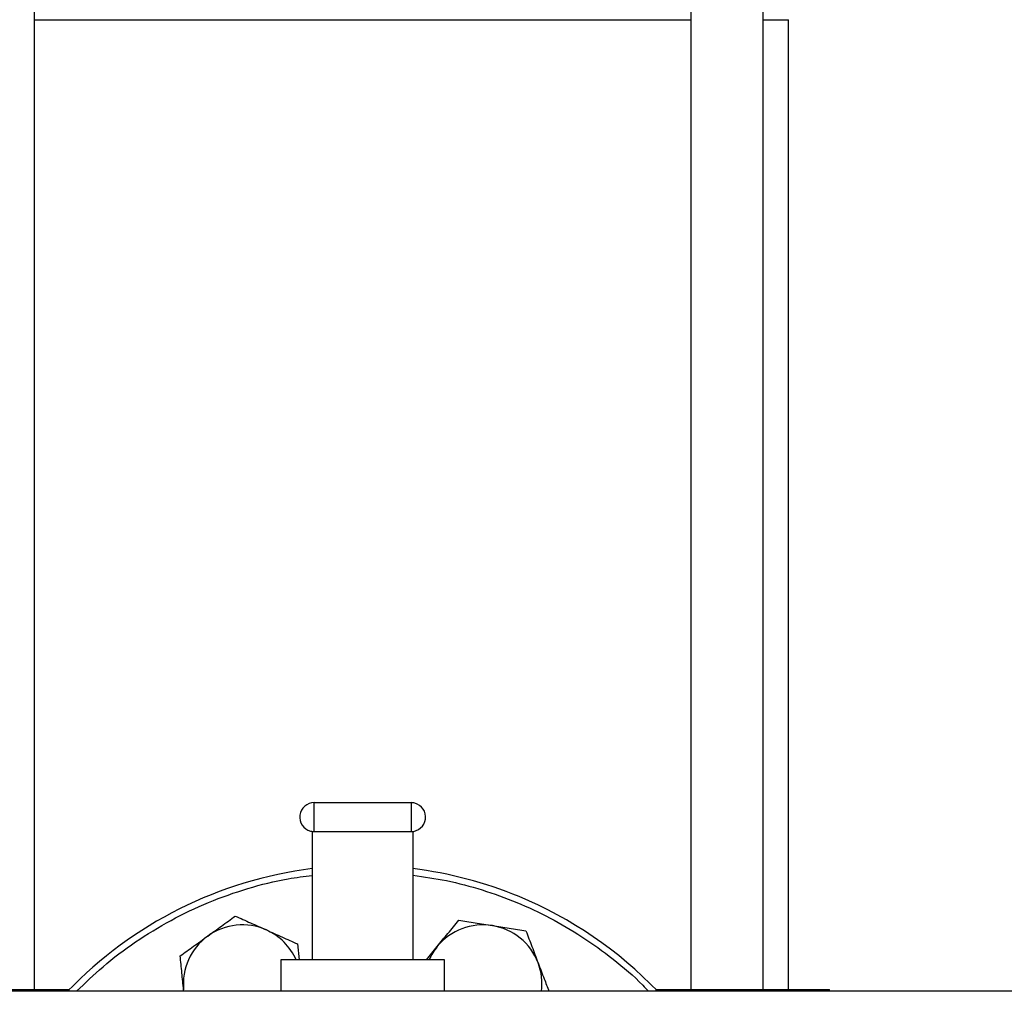
# Model space of a CAD drawing. Extents: x 0.4 to 10.6, y 0.4 to 8.1.
# Drawn here: x 7.6 to 8, y 2.9 to 3.3 of the extents above; entities that cross this region are included whole.
import ezdxf

# ---------------------------------------------------------------- set-up
doc = ezdxf.new("R2010")
doc.units = 0
doc.linetypes.add('SLD-SOLID', pattern=[0])
doc.layers.get('0').update_dxf_attribs({"linetype": 'CONTINUOUS'})

msp = doc.modelspace()

# ---------------------------------------------------------------- linework, layer by layer
at = {"color": 7, "linetype": 'SLD-SOLID'}
for p, q in [((7.570951839523896, 2.87712524096743), (7.570951839523896, 3.294298443080333)), ((7.831735712259678, 3.294298443080333), (7.831735712259678, 2.87712524096743)), ((7.860475872250897, 2.87712524096743), (7.860475872250897, 3.294298443080333)), ((7.570951839523896, 3.262625203638965), (7.831735712259678, 3.262625203638965)), ((7.860475872250897, 3.262625203638965), (7.870635120223731, 3.262625203638965)), ((7.870635120223731, 2.87712524096743), (7.870635120223731, 3.262625203638965)), ((7.68209377643609, 2.939945309931299), (7.68209377643609, 2.951445310415645)), ((7.68209377643609, 2.951445310415645), (7.720593775347484, 2.951445310415645)), ((7.720593775347484, 2.951445310415645), (7.720593775347484, 2.939945309931299)), ((7.681343775766828, 2.939994442697047), (7.681343775766828, 2.888945293754505)), ((7.68209377643609, 2.939945309931299), (7.720593775347484, 2.939945309931299)), ((7.721343776016746, 2.939994442697047), (7.721343776016746, 2.888945293754505)), ((7.675437733160603, 2.89528975646273), (7.676090542619293, 2.888945293754505)), ((7.72670686672853, 2.888945293754505), (7.730997132500348, 2.894219718157237)), ((7.668843775001237, 2.888945293754505), (7.668843775001237, 2.876445302155474)), ((7.681343775766828, 2.888945293754505), (7.668843775001237, 2.888945293754505)), ((7.721343776016746, 2.888945293754505), (7.681343775766828, 2.888945293754505)), ((7.733843776782336, 2.888945293754505), (7.721343776016746, 2.888945293754505)), ((7.733843776782336, 2.876445302155474), (7.733843776782336, 2.888945293754505)), ((8.03160756865627, 2.876445302155474), (7.419257167913687, 2.876445302155474)), ((7.559122385512092, 2.87712524096743), (7.584885510560939, 2.87712524096743)), ((7.6302617023713, 2.876445302155474), (7.63019394315406, 2.877031316719117)), ((7.630254237124205, 2.876445302155474), (7.63019394315406, 2.877031316719117)), ((7.817802041222635, 2.87712524096743), (7.843565166271483, 2.87712524096743)), ((7.843565166271483, 2.87712524096743), (7.877752756666855, 2.87712524096743)), ((7.877752756666855, 2.87712524096743), (7.886875273949422, 2.87712524096743)), ((7.886875273949422, 2.876445302155474), (7.886875273949422, 2.87712524096743))]:
    msp.add_line(p, q, dxfattribs=at)
at = {"color": 8, "linetype": 'SLD-SOLID'}
for p, q in [((7.843565166271483, 2.87712524096743), (7.843565166271483, 2.876445302155474)), ((7.877752756666855, 2.876445302155474), (7.877752756666855, 2.87712524096743))]:
    msp.add_line(p, q, dxfattribs=at)
at = {"color": 7, "linetype": 'SLD-SOLID'}
for centre, radius, start, end in [((7.682093775891542, 2.94569530816366), 0.005750000000019702, 90, 254.9999999999677), ((7.720593775891699, 2.94569530816366), 0.005750000000020131, 74.99999999996801, 90), ((7.720593775891699, 2.94569530816366), 0.005750000000020131, 270.0000000000008, 74.99999999996801), ((7.682093775891542, 2.94569530816366), 0.005750000000019702, 254.9999999999677, 270.0000000000008), ((7.70134377589162, 2.763945308162872), 0.1625000000000003, 97.0697140423029, 136.1869385396323), ((7.70134377589162, 2.763945308162872), 0.1625000000000007, 67.49999999992905, 82.93028595769648), ((7.70134377589162, 2.763945308162872), 0.1625000000000007, 43.81306146036731, 67.49999999992905), ((7.653508346846127, 2.879430249726842), 0.02343750000000043, 65.87475092306519, 125.8747509230671), ((7.653508346846127, 2.879430249726842), 0.02343750000000043, 23.95229192231782, 65.87475092306519), ((7.749179204937398, 2.879430249726724), 0.0234375000000001, 80.87475092306748, 140.8747509230662), ((7.749179204937398, 2.879430249726724), 0.02343750000000045, 20.874750923066, 80.87475092306748), ((7.653508346846127, 2.879430249726842), 0.02343750000000018, 125.8747509230671, 185.8747509230688), ((7.749179204937398, 2.879430249726724), 0.0234375000000001, 140.8747509230662, 156.0477080773663), ((7.749179204937398, 2.879430249726724), 0.02343750000000045, 352.6830807156389, 20.874750923066)]:
    msp.add_arc(centre, radius, start, end, dxfattribs=at)
at = {"color": 8, "linetype": 'SLD-SOLID'}
for points, knots in [([(7.587680101610918, 2.876445302155474), (7.591109857853692, 2.879777905684113), (7.598435809966167, 2.88689633980377), (7.611031714665748, 2.896329248561307), (7.625061492167922, 2.904917495912421), (7.640004783923021, 2.912041095671787), (7.655604758351759, 2.917517286451504), (7.669448956678278, 2.921066230467191), (7.678121667019343, 2.922103859509085), (7.681343775766828, 2.922489362250563)], [0, 0, 0, 0, 0.1347837404038812, 0.2878977856864891, 0.4426405856200245, 0.5982110026607358, 0.7537813386818553, 0.9085241785753064, 0.9999999999999999, 0.9999999999999999, 0.9999999999999999, 0.9999999999999999]), ([(7.721343776016746, 2.922612531494368), (7.725796384974571, 2.921972660953653), (7.73508051624855, 2.920638467415746), (7.748875307898463, 2.916935966229951), (7.762659625503876, 2.9119781353648), (7.775923348575577, 2.905748392475792), (7.788781976156866, 2.898243029302744), (7.801081716083321, 2.889271134919625), (7.809901883036537, 2.88191488206888), (7.814188045227442, 2.877252457574754), (7.81493006239998, 2.876445302155474)], [0, 0, 0, 0, 0.1268237409132171, 0.2644400778168682, 0.4020661504470122, 0.5396825181941421, 0.6773087017822333, 0.8213631872926197, 0.9690745294339271, 1, 1, 1, 1])]:
    msp.add_open_spline(points, degree=3, knots=knots, dxfattribs=at)
at = {"color": 7, "linetype": 'SLD-SOLID'}
for points, knots in [([(7.639773615155537, 2.898421669615936), (7.64161087742614, 2.89975038280524), (7.645326195314111, 2.902437311045801), (7.64892111252901, 2.905037191434914), (7.650738306823817, 2.906351404677626)], [0, 0, 0, 0, 0.4945101135361085, 0.9999999999999999, 0.9999999999999999, 0.9999999999999999, 0.9999999999999999]), ([(7.650738306823817, 2.906351404677626), (7.652743955405874, 2.905453180506743), (7.656792029800747, 2.903640261583889), (7.660976682685394, 2.901766149750036), (7.663088018158899, 2.900820580570178)], [0, 0, 0, 0, 0.4954574413447834, 0.9999999999999999, 0.9999999999999999, 0.9999999999999999, 0.9999999999999999]), ([(7.730997132500348, 2.894219718157237), (7.732427892669656, 2.895978690293405), (7.735321170843208, 2.899535677549992), (7.738120707779668, 2.902977397411929), (7.739535840693796, 2.904717146223386)], [0, 0, 0, 0, 0.4945117902543091, 0.9999999999999999, 0.9999999999999999, 0.9999999999999999, 0.9999999999999999]), ([(7.739535840693796, 2.904717146223386), (7.741705628634901, 2.904368630609599), (7.746084988463538, 2.90366520920617), (7.750612108303292, 2.902938015124026), (7.752896231353422, 2.902571115014521)], [0, 0, 0, 0, 0.4954577897246136, 1, 1, 1, 1]), ([(7.663088018158899, 2.900820580570178), (7.665157356686947, 2.899893819726659), (7.66934196909153, 2.898019725725455), (7.673390996137513, 2.896206381367927), (7.675437733160603, 2.89528975646273)], [0, 0, 0, 0, 0.4945113974674107, 1, 1, 1, 1]), ([(7.752896231353422, 2.902571115014521), (7.755134921531661, 2.902211529737926), (7.759662001896381, 2.901484376217112), (7.764042385469118, 2.900780756145634), (7.766256622013049, 2.900425083805657)], [0, 0, 0, 0, 0.4945108100319628, 1, 1, 1, 1]), ([(7.766256622013049, 2.900425083805657), (7.767039686220508, 2.898371737801605), (7.768620173849901, 2.894227393152264), (7.770253980945605, 2.889943208004853), (7.771078306312541, 2.887781653863639)], [0, 0, 0, 0, 0.4954573467675413, 1, 1, 1, 1]), ([(7.628808919820634, 2.89049190522125), (7.630589634815215, 2.891779730964839), (7.634183717690852, 2.894378997251653), (7.637899064470391, 2.89706597493671), (7.639773615155537, 2.898421669615936)], [0, 0, 0, 0, 0.4954574104709194, 1, 1, 1, 1]), ([(7.63019394315406, 2.877031316719117), (7.629961864769062, 2.879286800182572), (7.629492556808292, 2.883847829615804), (7.629038460226029, 2.888261066581029), (7.628808919820634, 2.89049190522125)], [0, 0, 0, 0, 0.4945119290442198, 1, 1, 1, 1]), ([(7.771078306312541, 2.887781653863639), (7.771886740261427, 2.885661774547714), (7.773350689080472, 2.881823001045751), (7.774767222229515, 2.878108534985446), (7.775401505703906, 2.876445302155474)], [0, 0, 0, 0, 0.5522282871968225, 0.9999999999999999, 0.9999999999999999, 0.9999999999999999, 0.9999999999999999])]:
    msp.add_open_spline(points, degree=3, knots=knots, dxfattribs=at)

doc.saveas('drawing.dxf')
